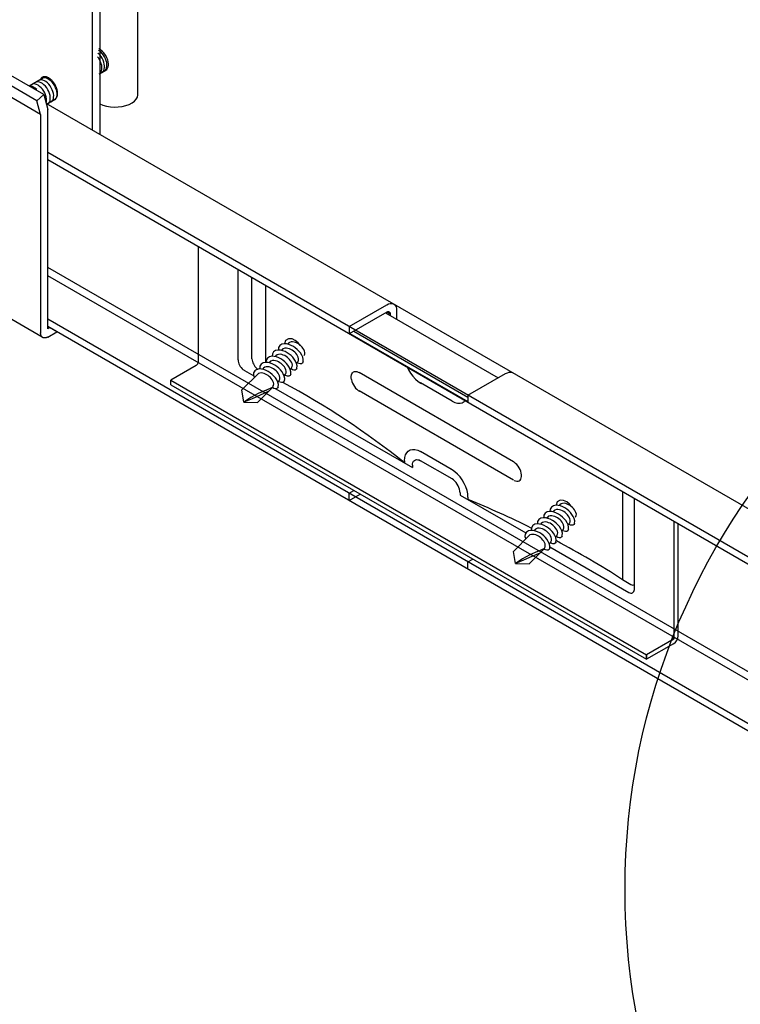
# Model space of a CAD drawing. Extents: x -10986 to 1073, y -7633 to 771.
# Drawn here: x -8415 to -8322, y -1132 to -1006 of the extents above; entities that cross this region are included whole.
import ezdxf

# ---------------------------------------------------------------- set-up
doc = ezdxf.new("R2010")
doc.units = 0
doc.header["$MEASUREMENT"] = 0
doc.layers.add('_8-5_', color=7, linetype='CONTINUOUS')
doc.layers.add('_8-D_', color=7, linetype='CONTINUOUS')

msp = doc.modelspace()

# ---------------------------------------------------------------- linework, layer by layer
at = {"layer": '_8-5_', "linetype": 'Continuous'}
for p, q in [((-8404.44, -998.37), (-8404.44, -1020.73)), ((-8405.36, -1020.2), (-8405.36, -998.9)), ((-8399.58, -1015.65), (-8399.58, -999.01)), ((-8412.48, -1016.43), (-8423.66, -1009.98)), ((-8411.6, -1015.65), (-8422.78, -1009.19)), ((-8404.52, -1010.04), (-8404.6, -1009.98)), ((-8404.52, -1009.81), (-8404.55, -1009.8)), ((-8404.33, -1009.93), (-8404.52, -1009.81)), ((-8404.32, -1010.19), (-8404.52, -1010.04)), ((-8404.14, -1010.08), (-8404.33, -1009.93)), ((-8404.14, -1010.38), (-8404.32, -1010.19)), ((-8403.96, -1010.27), (-8404.14, -1010.08)), ((-8404.62, -1010.96), (-8404.72, -1010.82)), ((-8404.63, -1010.37), (-8404.68, -1010.33)), ((-8404.45, -1010.56), (-8404.63, -1010.37)), ((-8404.47, -1011.19), (-8404.62, -1010.96)), ((-8404.35, -1011.44), (-8404.47, -1011.19)), ((-8404.28, -1010.77), (-8404.45, -1010.56)), ((-8404.25, -1011.69), (-8404.35, -1011.44)), ((-8404.14, -1011), (-8404.28, -1010.77)), ((-8403.98, -1010.59), (-8404.14, -1010.38)), ((-8404.02, -1011.24), (-8404.14, -1011)), ((-8403.92, -1011.49), (-8404.02, -1011.24)), ((-8403.83, -1010.82), (-8403.98, -1010.59)), ((-8403.79, -1010.48), (-8403.96, -1010.27)), ((-8403.71, -1011.06), (-8403.83, -1010.82)), ((-8403.64, -1010.71), (-8403.79, -1010.48)), ((-8403.61, -1011.31), (-8403.71, -1011.06)), ((-8403.52, -1010.96), (-8403.64, -1010.71)), ((-8403.55, -1011.56), (-8403.61, -1011.31)), ((-8403.43, -1011.21), (-8403.52, -1010.96)), ((-8403.36, -1011.45), (-8403.43, -1011.21)), ((-8403.33, -1011.69), (-8403.36, -1011.45)), ((-8412.01, -1018.2), (-8423.19, -1011.74)), ((-8404.48, -1012.99), (-8403.67, -1012.51)), ((-8404.27, -1012.77), (-8404.2, -1012.6)), ((-8404.19, -1011.94), (-8404.25, -1011.69)), ((-8404.2, -1012.6), (-8404.16, -1012.4)), ((-8404.16, -1012.18), (-8404.19, -1011.94)), ((-8404.16, -1012.4), (-8404.16, -1012.18)), ((-8404.16, -1012.8), (-8404.04, -1012.71)), ((-8404.04, -1012.71), (-8403.94, -1012.57)), ((-8403.94, -1012.57), (-8403.87, -1012.4)), ((-8403.86, -1011.74), (-8403.92, -1011.49)), ((-8403.87, -1012.4), (-8403.83, -1012.2)), ((-8403.83, -1011.98), (-8403.86, -1011.74)), ((-8403.86, -1012.62), (-8403.73, -1012.53)), ((-8403.83, -1012.2), (-8403.83, -1011.98)), ((-8403.73, -1012.53), (-8403.63, -1012.39)), ((-8403.67, -1012.51), (-8403.54, -1012.42)), ((-8403.63, -1012.39), (-8403.56, -1012.22)), ((-8403.56, -1012.22), (-8403.52, -1012.02)), ((-8403.52, -1011.8), (-8403.55, -1011.56)), ((-8403.54, -1012.42), (-8403.44, -1012.28)), ((-8403.52, -1012.02), (-8403.52, -1011.8)), ((-8403.44, -1012.28), (-8403.37, -1012.11)), ((-8403.37, -1012.11), (-8403.34, -1011.92)), ((-8403.34, -1011.92), (-8403.33, -1011.69)), ((-8411.42, -1013.37), (-8413.49, -1014.56)), ((-8412.08, -1013.78), (-8412.23, -1013.83)), ((-8412.23, -1013.83), (-8412.23, -1013.83)), ((-8411.91, -1013.77), (-8412.08, -1013.78)), ((-8412.02, -1013.68), (-8412.04, -1013.72)), ((-8411.99, -1013.64), (-8412.02, -1013.68)), ((-8411.97, -1013.61), (-8411.99, -1013.64)), ((-8411.94, -1013.57), (-8411.97, -1013.61)), ((-8411.92, -1013.54), (-8411.94, -1013.57)), ((-8411.89, -1013.51), (-8411.92, -1013.54)), ((-8411.72, -1013.8), (-8411.91, -1013.77)), ((-8411.86, -1013.48), (-8411.89, -1013.51)), ((-8411.82, -1013.46), (-8411.86, -1013.48)), ((-8411.79, -1013.44), (-8411.82, -1013.46)), ((-8411.75, -1013.42), (-8411.79, -1013.44)), ((-8411.64, -1013.52), (-8411.79, -1013.58)), ((-8411.79, -1013.58), (-8411.79, -1013.58)), ((-8411.72, -1013.4), (-8411.75, -1013.42)), ((-8411.68, -1013.39), (-8411.72, -1013.4)), ((-8411.53, -1013.88), (-8411.72, -1013.8)), ((-8411.64, -1013.38), (-8411.68, -1013.39)), ((-8411.59, -1013.37), (-8411.64, -1013.38)), ((-8411.47, -1013.51), (-8411.64, -1013.52)), ((-8411.55, -1013.37), (-8411.59, -1013.37)), ((-8411.51, -1013.36), (-8411.55, -1013.37)), ((-8411.34, -1013.99), (-8411.53, -1013.88)), ((-8411.46, -1013.36), (-8411.51, -1013.36)), ((-8411.28, -1013.55), (-8411.47, -1013.51)), ((-8411.42, -1013.37), (-8411.46, -1013.36)), ((-8411.37, -1013.37), (-8411.42, -1013.37)), ((-8411.32, -1013.38), (-8411.37, -1013.37)), ((-8411.28, -1013.39), (-8411.32, -1013.38)), ((-8411.23, -1013.41), (-8411.28, -1013.39)), ((-8411.09, -1013.62), (-8411.28, -1013.55)), ((-8411.18, -1013.42), (-8411.23, -1013.41)), ((-8411.13, -1013.44), (-8411.18, -1013.42)), ((-8411.08, -1013.47), (-8411.13, -1013.44)), ((-8410.9, -1013.74), (-8411.09, -1013.62)), ((-8411.03, -1013.49), (-8411.08, -1013.47)), ((-8410.98, -1013.52), (-8411.03, -1013.49)), ((-8410.93, -1013.55), (-8410.98, -1013.52)), ((-8410.88, -1013.58), (-8410.93, -1013.55)), ((-8410.71, -1013.89), (-8410.9, -1013.74)), ((-8410.83, -1013.62), (-8410.88, -1013.58)), ((-8410.78, -1013.65), (-8410.83, -1013.62)), ((-8410.73, -1013.69), (-8410.78, -1013.65)), ((-8410.69, -1013.73), (-8410.73, -1013.69)), ((-8410.52, -1014.07), (-8410.71, -1013.89)), ((-8410.64, -1013.78), (-8410.69, -1013.73)), ((-8410.59, -1013.82), (-8410.64, -1013.78)), ((-8410.54, -1013.87), (-8410.59, -1013.82)), ((-8410.5, -1013.92), (-8410.54, -1013.87)), ((-8410.45, -1013.97), (-8410.5, -1013.92)), ((-8410.41, -1014.02), (-8410.45, -1013.97)), ((-8404.5, -1013), (-8404.37, -1012.9)), ((-8404.37, -1012.9), (-8404.27, -1012.77)), ((-8413.28, -1014.59), (-8413.44, -1014.59)), ((-8413.09, -1014.63), (-8413.28, -1014.59)), ((-8413.05, -1014.32), (-8413.14, -1014.36)), ((-8412.9, -1014.72), (-8413.09, -1014.63)), ((-8412.89, -1014.29), (-8413.05, -1014.32)), ((-8412.7, -1014.84), (-8412.9, -1014.72)), ((-8412.71, -1014.31), (-8412.89, -1014.29)), ((-8412.53, -1014.36), (-8412.71, -1014.31)), ((-8412.51, -1015), (-8412.7, -1014.84)), ((-8412.51, -1014.03), (-8412.66, -1014.08)), ((-8412.66, -1014.08), (-8412.66, -1014.08)), ((-8412.33, -1014.46), (-8412.53, -1014.36)), ((-8412.34, -1014.02), (-8412.51, -1014.03)), ((-8412.15, -1014.05), (-8412.34, -1014.02)), ((-8412.14, -1014.6), (-8412.33, -1014.46)), ((-8411.96, -1014.12), (-8412.15, -1014.05)), ((-8411.95, -1014.77), (-8412.14, -1014.6)), ((-8411.77, -1014.24), (-8411.96, -1014.12)), ((-8411.78, -1014.97), (-8411.95, -1014.77)), ((-8411.62, -1015.2), (-8411.78, -1014.97)), ((-8411.58, -1014.39), (-8411.77, -1014.24)), ((-8411.49, -1015.44), (-8411.62, -1015.2)), ((-8411.4, -1014.58), (-8411.58, -1014.39)), ((-8411.23, -1014.79), (-8411.4, -1014.58)), ((-8411.15, -1014.14), (-8411.34, -1013.99)), ((-8411.08, -1015.02), (-8411.23, -1014.79)), ((-8410.97, -1014.33), (-8411.15, -1014.14)), ((-8410.96, -1015.27), (-8411.08, -1015.02)), ((-8410.8, -1014.54), (-8410.97, -1014.33)), ((-8410.65, -1014.77), (-8410.8, -1014.54)), ((-8410.53, -1015.02), (-8410.65, -1014.77)), ((-8410.44, -1015.27), (-8410.53, -1015.02)), ((-8410.36, -1014.29), (-8410.52, -1014.07)), ((-8410.37, -1014.08), (-8410.41, -1014.02)), ((-8410.33, -1014.13), (-8410.37, -1014.08)), ((-8410.21, -1014.52), (-8410.36, -1014.29)), ((-8410.29, -1014.19), (-8410.33, -1014.13)), ((-8410.25, -1014.25), (-8410.29, -1014.19)), ((-8410.21, -1014.31), (-8410.25, -1014.25)), ((-8410.17, -1014.37), (-8410.21, -1014.31)), ((-8410.09, -1014.76), (-8410.21, -1014.52)), ((-8410.14, -1014.43), (-8410.17, -1014.37)), ((-8410.11, -1014.49), (-8410.14, -1014.43)), ((-8410.08, -1014.56), (-8410.11, -1014.49)), ((-8410, -1015.01), (-8410.09, -1014.76)), ((-8410.05, -1014.62), (-8410.08, -1014.56)), ((-8410.02, -1014.68), (-8410.05, -1014.62)), ((-8409.99, -1014.75), (-8410.02, -1014.68)), ((-8409.93, -1015.26), (-8410, -1015.01)), ((-8409.97, -1014.81), (-8409.99, -1014.75)), ((-8409.95, -1014.88), (-8409.97, -1014.81)), ((-8409.93, -1014.94), (-8409.95, -1014.88)), ((-8409.91, -1015), (-8409.93, -1014.94)), ((-8409.89, -1015.07), (-8409.91, -1015)), ((-8409.88, -1015.13), (-8409.89, -1015.07)), ((-8409.87, -1015.19), (-8409.88, -1015.13)), ((-8409.86, -1015.26), (-8409.87, -1015.19)), ((-8412.48, -1016.43), (-8411.6, -1015.65)), ((-8412.01, -1018.2), (-8412.48, -1016.43)), ((-8411.6, -1015.65), (-8411.1, -1017.55)), ((-8411.38, -1015.68), (-8411.49, -1015.44)), ((-8411.31, -1015.93), (-8411.38, -1015.68)), ((-8411.26, -1016.18), (-8411.31, -1015.93)), ((-8411.27, -1016.62), (-8411.25, -1016.41)), ((-8411.25, -1016.41), (-8411.26, -1016.18)), ((-8410.23, -1016.32), (-8411.26, -1016.92)), ((-8410.87, -1015.52), (-8410.96, -1015.27)), ((-8410.88, -1016.6), (-8410.81, -1016.43)), ((-8410.8, -1015.77), (-8410.87, -1015.52)), ((-8410.81, -1016.43), (-8410.78, -1016.23)), ((-8410.77, -1016), (-8410.8, -1015.77)), ((-8410.78, -1016.23), (-8410.77, -1016)), ((-8410.68, -1016.58), (-8410.55, -1016.48)), ((-8410.55, -1016.48), (-8410.45, -1016.35)), ((-8410.45, -1016.35), (-8410.38, -1016.18)), ((-8410.37, -1015.52), (-8410.44, -1015.27)), ((-8410.41, -1016.31), (-8410.37, -1016.3)), ((-8410.38, -1016.18), (-8410.35, -1015.98)), ((-8410.34, -1015.75), (-8410.37, -1015.52)), ((-8410.37, -1016.3), (-8410.33, -1016.29)), ((-8410.35, -1015.98), (-8410.34, -1015.75)), ((-8410.33, -1016.29), (-8410.29, -1016.28)), ((-8410.29, -1016.28), (-8410.25, -1016.27)), ((-8410.25, -1016.27), (-8410.21, -1016.25)), ((-8410.24, -1016.32), (-8410.11, -1016.23)), ((-8410.21, -1016.25), (-8410.17, -1016.23)), ((-8410.17, -1016.23), (-8410.14, -1016.21)), ((-8410.14, -1016.21), (-8410.11, -1016.19)), ((-8410.11, -1016.23), (-8410.01, -1016.09)), ((-8410.11, -1016.19), (-8410.08, -1016.16)), ((-8410.08, -1016.16), (-8410.05, -1016.13)), ((-8410.05, -1016.13), (-8410.02, -1016.1)), ((-8410.02, -1016.1), (-8409.99, -1016.07)), ((-8410.01, -1016.09), (-8409.94, -1015.92)), ((-8409.99, -1016.07), (-8409.97, -1016.03)), ((-8409.97, -1016.03), (-8409.95, -1015.99)), ((-8409.95, -1015.99), (-8409.93, -1015.95)), ((-8409.94, -1015.92), (-8409.91, -1015.72)), ((-8409.9, -1015.5), (-8409.93, -1015.26)), ((-8409.93, -1015.95), (-8409.91, -1015.91)), ((-8409.91, -1015.72), (-8409.9, -1015.5)), ((-8409.91, -1015.91), (-8409.89, -1015.86)), ((-8409.89, -1015.86), (-8409.88, -1015.81)), ((-8409.88, -1015.81), (-8409.87, -1015.76)), ((-8409.87, -1015.76), (-8409.86, -1015.71)), ((-8409.85, -1015.32), (-8409.86, -1015.26)), ((-8409.86, -1015.71), (-8409.85, -1015.66)), ((-8409.84, -1015.38), (-8409.85, -1015.32)), ((-8409.85, -1015.66), (-8409.84, -1015.61)), ((-8409.84, -1015.44), (-8409.84, -1015.38)), ((-8409.84, -1015.5), (-8409.84, -1015.44)), ((-8409.84, -1015.55), (-8409.84, -1015.5)), ((-8409.84, -1015.61), (-8409.84, -1015.55)), ((-8400.31, -1016.71), (-8400.01, -1016.48)), ((-8400.01, -1016.48), (-8399.78, -1016.24)), ((-8399.78, -1016.24), (-8399.63, -1015.97)), ((-8399.63, -1015.97), (-8399.58, -1015.69)), ((-8399.58, -1015.69), (-8399.58, -1015.65)), ((-8259.64, -1104.33), (-8411.3, -1016.77)), ((-8411.15, -1016.86), (-8411.3, -1016.77)), ((-8411.11, -1016.83), (-8410.98, -1016.73)), ((-8411.1, -1045.61), (-8411.1, -1017.55)), ((-8410.98, -1016.73), (-8410.88, -1016.6)), ((-8404.44, -1016.84), (-8404.03, -1017.01)), ((-8404.03, -1017.01), (-8403.58, -1017.13)), ((-8403.58, -1017.13), (-8403.09, -1017.21)), ((-8403.09, -1017.21), (-8402.58, -1017.24)), ((-8402.58, -1017.24), (-8402.07, -1017.23)), ((-8402.07, -1017.23), (-8401.57, -1017.16)), ((-8401.57, -1017.16), (-8401.11, -1017.05)), ((-8401.11, -1017.05), (-8400.68, -1016.9)), ((-8400.68, -1016.9), (-8400.31, -1016.71)), ((-8412.01, -1018.2), (-8412.01, -1046.13)), ((-8260.92, -1109.76), (-8411.1, -1023.06)), ((-8261.87, -1110.15), (-8411.1, -1024)), ((-8391.82, -1049.78), (-8391.82, -1035.13)), ((-8260.63, -1124.63), (-8411.1, -1037.76)), ((-8259.93, -1126.09), (-8411.1, -1038.81)), ((-8386.74, -1049.59), (-8386.74, -1038.06)), ((-8384.97, -1049.45), (-8384.97, -1039.08)), ((-8411.82, -1046.66), (-8423.01, -1040.2)), ((-8383.19, -1049.92), (-8383.19, -1040.11)), ((-8372.54, -1045.32), (-8367.72, -1042.54)), ((-8367.72, -1042.54), (-8367.5, -1042.43)), ((-8367.5, -1042.43), (-8367.29, -1042.37)), ((-8367.29, -1042.37), (-8367.09, -1042.37)), ((-8367.09, -1042.37), (-8366.91, -1042.41)), ((-8366.91, -1042.41), (-8366.75, -1042.5)), ((-8366.75, -1042.5), (-8366.63, -1042.63)), ((-8366.63, -1042.63), (-8366.53, -1042.81)), ((-8366.53, -1042.81), (-8366.47, -1043.02)), ((-8367.72, -1043.47), (-8372.54, -1046.25)), ((-8367.88, -1043.56), (-8353.47, -1051.88)), ((-8367.72, -1043.47), (-8367.64, -1043.43)), ((-8367.27, -1043.74), (-8367.72, -1043.47)), ((-8367.64, -1043.43), (-8367.57, -1043.41)), ((-8367.57, -1043.41), (-8367.5, -1043.41)), ((-8367.5, -1043.41), (-8367.43, -1043.43)), ((-8367.43, -1043.43), (-8367.37, -1043.46)), ((-8367.37, -1043.46), (-8367.33, -1043.51)), ((-8367.33, -1043.51), (-8367.29, -1043.57)), ((-8367.29, -1043.57), (-8367.27, -1043.65)), ((-8367.27, -1043.65), (-8367.27, -1043.74)), ((-8367.27, -1043.74), (-8367.27, -1043.91)), ((-8366.47, -1043.02), (-8366.46, -1043.27)), ((-8366.46, -1043.27), (-8366.46, -1044.38)), ((-8259.61, -1131.84), (-8411.1, -1044.38)), ((-8259.6, -1132.78), (-8411.1, -1045.31)), ((-8409.93, -1045.99), (-8411.1, -1045.31)), ((-8410.84, -1045.46), (-8411.1, -1045.61)), ((-8372.54, -1045.32), (-8372.54, -1046.25)), ((-8412.01, -1046.18), (-8412.01, -1046.13)), ((-8412.01, -1046.22), (-8412.01, -1046.18)), ((-8412, -1046.27), (-8412.01, -1046.22)), ((-8411.99, -1046.31), (-8412, -1046.27)), ((-8411.99, -1046.35), (-8411.99, -1046.31)), ((-8411.98, -1046.39), (-8411.99, -1046.35)), ((-8411.97, -1046.42), (-8411.98, -1046.39)), ((-8411.95, -1046.46), (-8411.97, -1046.42)), ((-8411.94, -1046.5), (-8411.95, -1046.46)), ((-8411.92, -1046.53), (-8411.94, -1046.5)), ((-8411.91, -1046.56), (-8411.92, -1046.53)), ((-8411.89, -1046.59), (-8411.91, -1046.56)), ((-8411.87, -1046.62), (-8411.89, -1046.59)), ((-8411.84, -1046.64), (-8411.87, -1046.62)), ((-8411.82, -1046.66), (-8411.84, -1046.64)), ((-8411.8, -1046.69), (-8411.82, -1046.66)), ((-8411.77, -1046.71), (-8411.8, -1046.69)), ((-8411.74, -1046.72), (-8411.77, -1046.71)), ((-8411.71, -1046.74), (-8411.74, -1046.72)), ((-8411.21, -1046.72), (-8411.25, -1046.73)), ((-8411.18, -1046.7), (-8411.21, -1046.72)), ((-8411.14, -1046.68), (-8411.18, -1046.7)), ((-8411.1, -1046.66), (-8411.14, -1046.68)), ((-8411.1, -1046.66), (-8409.93, -1045.99)), ((-8372.44, -1046.2), (-8357.33, -1054.92)), ((-8371.93, -1045.9), (-8357.33, -1054.34)), ((-8411.68, -1046.75), (-8411.71, -1046.74)), ((-8411.65, -1046.76), (-8411.68, -1046.75)), ((-8411.62, -1046.77), (-8411.65, -1046.76)), ((-8411.59, -1046.78), (-8411.62, -1046.77)), ((-8411.55, -1046.78), (-8411.59, -1046.78)), ((-8411.52, -1046.78), (-8411.55, -1046.78)), ((-8411.48, -1046.78), (-8411.52, -1046.78)), ((-8411.44, -1046.78), (-8411.48, -1046.78)), ((-8411.41, -1046.78), (-8411.44, -1046.78)), ((-8411.37, -1046.77), (-8411.41, -1046.78)), ((-8411.33, -1046.76), (-8411.37, -1046.77)), ((-8411.29, -1046.75), (-8411.33, -1046.76)), ((-8411.25, -1046.73), (-8411.29, -1046.75)), ((-8381.41, -1047.75), (-8381.56, -1048.02)), ((-8381.15, -1047.59), (-8381.41, -1047.75)), ((-8380.84, -1047.53), (-8381.15, -1047.59)), ((-8380.54, -1047.55), (-8380.84, -1047.53)), ((-8380.66, -1047.1), (-8380.8, -1047.53)), ((-8380.28, -1046.88), (-8380.66, -1047.1)), ((-8380.24, -1047.62), (-8380.54, -1047.55)), ((-8380.42, -1047.57), (-8380.22, -1047.37)), ((-8380.16, -1047.35), (-8380.31, -1047.48)), ((-8379.83, -1046.91), (-8380.28, -1046.88)), ((-8379.95, -1047.73), (-8380.24, -1047.62)), ((-8379.97, -1047.29), (-8380.16, -1047.35)), ((-8379.77, -1047.28), (-8379.97, -1047.29)), ((-8379.67, -1047.87), (-8379.95, -1047.73)), ((-8379.43, -1047.11), (-8379.83, -1046.91)), ((-8379.57, -1047.31), (-8379.77, -1047.28)), ((-8379.42, -1048.04), (-8379.67, -1047.87)), ((-8379.38, -1047.37), (-8379.57, -1047.31)), ((-8379.07, -1047.39), (-8379.43, -1047.11)), ((-8379.19, -1047.45), (-8379.38, -1047.37)), ((-8379.02, -1047.55), (-8379.19, -1047.45)), ((-8378.78, -1047.73), (-8379.07, -1047.39)), ((-8378.85, -1047.67), (-8379.02, -1047.55)), ((-8378.7, -1047.8), (-8378.85, -1047.67)), ((-8378.56, -1047.94), (-8378.7, -1047.8)), ((-8378.44, -1048.1), (-8378.56, -1047.94)), ((-8382.74, -1049.18), (-8383, -1049.35)), ((-8382.44, -1049.12), (-8382.74, -1049.18)), ((-8382.14, -1049.14), (-8382.44, -1049.12)), ((-8382.36, -1048.81), (-8382.39, -1049.12)), ((-8382.2, -1048.55), (-8382.36, -1048.81)), ((-8381.94, -1048.38), (-8382.2, -1048.55)), ((-8381.84, -1049.21), (-8382.14, -1049.14)), ((-8382.01, -1049.16), (-8381.8, -1048.95)), ((-8381.64, -1048.32), (-8381.94, -1048.38)), ((-8381.75, -1048.94), (-8381.9, -1049.07)), ((-8381.55, -1049.31), (-8381.84, -1049.21)), ((-8381.56, -1048.88), (-8381.75, -1048.94)), ((-8381.33, -1048.34), (-8381.64, -1048.32)), ((-8381.56, -1048.02), (-8381.59, -1048.32)), ((-8381.36, -1048.87), (-8381.56, -1048.88)), ((-8381.16, -1048.9), (-8381.36, -1048.87)), ((-8381.03, -1048.41), (-8381.33, -1048.34)), ((-8381.21, -1048.37), (-8380.99, -1048.14)), ((-8380.97, -1048.96), (-8381.16, -1048.9)), ((-8380.96, -1048.15), (-8381.11, -1048.28)), ((-8380.74, -1048.53), (-8381.03, -1048.41)), ((-8380.78, -1049.04), (-8380.97, -1048.96)), ((-8380.76, -1048.08), (-8380.96, -1048.15)), ((-8380.61, -1049.14), (-8380.78, -1049.04)), ((-8380.56, -1048.07), (-8380.76, -1048.08)), ((-8380.47, -1048.67), (-8380.74, -1048.53)), ((-8380.44, -1049.26), (-8380.61, -1049.14)), ((-8380.36, -1048.11), (-8380.56, -1048.07)), ((-8380.21, -1048.84), (-8380.47, -1048.67)), ((-8380.17, -1048.17), (-8380.36, -1048.11)), ((-8379.97, -1049.03), (-8380.21, -1048.84)), ((-8379.99, -1048.25), (-8380.17, -1048.17)), ((-8379.81, -1048.35), (-8379.99, -1048.25)), ((-8379.75, -1049.25), (-8379.97, -1049.03)), ((-8379.65, -1048.46), (-8379.81, -1048.35)), ((-8379.56, -1049.49), (-8379.75, -1049.25)), ((-8379.5, -1048.59), (-8379.65, -1048.46)), ((-8379.36, -1048.74), (-8379.5, -1048.59)), ((-8379.18, -1048.24), (-8379.42, -1048.04)), ((-8379.23, -1048.9), (-8379.36, -1048.74)), ((-8379.13, -1049.07), (-8379.23, -1048.9)), ((-8378.96, -1048.46), (-8379.18, -1048.24)), ((-8379.05, -1049.25), (-8379.13, -1049.07)), ((-8379, -1049.45), (-8379.05, -1049.25)), ((-8378.76, -1048.7), (-8378.96, -1048.46)), ((-8378.6, -1048.96), (-8378.76, -1048.7)), ((-8378.47, -1049.24), (-8378.6, -1048.96)), ((-8378.4, -1049.54), (-8378.47, -1049.24)), ((-8378.33, -1048.27), (-8378.44, -1048.1)), ((-8378.25, -1048.46), (-8378.33, -1048.27)), ((-8378.3, -1049.03), (-8378.22, -1048.85)), ((-8378.21, -1048.65), (-8378.25, -1048.46)), ((-8378.22, -1048.85), (-8378.21, -1048.65)), ((-8392.11, -1050.29), (-8395.37, -1052.17)), ((-8386.74, -1049.59), (-8386.73, -1049.75)), ((-8386.73, -1049.75), (-8386.7, -1049.92)), ((-8386.7, -1049.92), (-8386.64, -1050.09)), ((-8386.64, -1050.09), (-8386.57, -1050.26)), ((-8386.57, -1050.26), (-8386.47, -1050.42)), ((-8386.47, -1050.42), (-8386.36, -1050.57)), ((-8384.97, -1049.45), (-8384.96, -1049.61)), ((-8384.96, -1049.61), (-8384.92, -1049.77)), ((-8384.92, -1049.77), (-8384.87, -1049.94)), ((-8384.87, -1049.94), (-8384.79, -1050.11)), ((-8384.79, -1050.11), (-8384.7, -1050.28)), ((-8384.7, -1050.28), (-8384.59, -1050.43)), ((-8384.59, -1050.43), (-8384.47, -1050.56)), ((-8383.95, -1050.4), (-8383.98, -1050.71)), ((-8383.79, -1050.13), (-8383.95, -1050.4)), ((-8383.52, -1049.97), (-8383.79, -1050.13)), ((-8383.22, -1049.91), (-8383.52, -1049.97)), ((-8383.15, -1050.47), (-8383.34, -1050.53)), ((-8382.91, -1049.93), (-8383.22, -1049.91)), ((-8383.15, -1049.61), (-8383.18, -1049.91)), ((-8383, -1049.35), (-8383.15, -1049.61)), ((-8382.95, -1050.46), (-8383.15, -1050.47)), ((-8382.75, -1050.49), (-8382.95, -1050.46)), ((-8382.6, -1050.01), (-8382.91, -1049.93)), ((-8382.8, -1049.96), (-8382.57, -1049.72)), ((-8382.56, -1050.55), (-8382.75, -1050.49)), ((-8382.55, -1049.74), (-8382.7, -1049.87)), ((-8382.31, -1050.12), (-8382.6, -1050.01)), ((-8382.35, -1049.67), (-8382.55, -1049.74)), ((-8382.15, -1049.66), (-8382.35, -1049.67)), ((-8382.04, -1050.27), (-8382.31, -1050.12)), ((-8381.95, -1049.7), (-8382.15, -1049.66)), ((-8381.78, -1050.45), (-8382.04, -1050.27)), ((-8381.76, -1049.76), (-8381.95, -1049.7)), ((-8381.54, -1050.64), (-8381.78, -1050.45)), ((-8381.58, -1049.84), (-8381.76, -1049.76)), ((-8381.4, -1049.94), (-8381.58, -1049.84)), ((-8381.28, -1049.46), (-8381.55, -1049.31)), ((-8381.24, -1050.05), (-8381.4, -1049.94)), ((-8381.02, -1049.62), (-8381.28, -1049.46)), ((-8381.09, -1050.18), (-8381.24, -1050.05)), ((-8380.95, -1050.33), (-8381.09, -1050.18)), ((-8380.78, -1049.82), (-8381.02, -1049.62)), ((-8380.82, -1050.49), (-8380.95, -1050.33)), ((-8380.72, -1050.66), (-8380.82, -1050.49)), ((-8380.56, -1050.03), (-8380.78, -1049.82)), ((-8380.37, -1050.27), (-8380.56, -1050.03)), ((-8380.29, -1049.39), (-8380.44, -1049.26)), ((-8380.2, -1050.52), (-8380.37, -1050.27)), ((-8380.15, -1049.53), (-8380.29, -1049.39)), ((-8380.03, -1049.69), (-8380.15, -1049.53)), ((-8379.92, -1049.86), (-8380.03, -1049.69)), ((-8379.84, -1050.05), (-8379.92, -1049.86)), ((-8379.89, -1050.62), (-8379.81, -1050.44)), ((-8379.8, -1050.24), (-8379.84, -1050.05)), ((-8379.81, -1050.44), (-8379.8, -1050.24)), ((-8379.39, -1049.75), (-8379.56, -1049.49)), ((-8379.27, -1050.03), (-8379.39, -1049.75)), ((-8379.27, -1050.02), (-8379.04, -1049.79)), ((-8379.2, -1050.33), (-8379.27, -1050.03)), ((-8379.22, -1050.64), (-8379.2, -1050.33)), ((-8378.97, -1050.05), (-8379.12, -1049.99)), ((-8379.1, -1049.83), (-8379.01, -1049.65)), ((-8379.01, -1049.65), (-8379, -1049.45)), ((-8378.8, -1050.09), (-8378.97, -1050.05)), ((-8378.64, -1050.08), (-8378.8, -1050.09)), ((-8378.5, -1049.99), (-8378.64, -1050.08)), ((-8378.42, -1049.84), (-8378.5, -1049.99)), ((-8378.42, -1049.84), (-8378.4, -1049.54)), ((-8365.14, -1050.41), (-8364.93, -1050.86)), ((-8386.36, -1050.57), (-8386.24, -1050.71)), ((-8384.14, -1051.33), (-8386.25, -1053.43)), ((-8386.24, -1050.71), (-8386.12, -1050.82)), ((-8386.12, -1050.82), (-8385.98, -1050.91)), ((-8385.98, -1050.91), (-8385.93, -1050.94)), ((-8385.93, -1050.94), (-8384.74, -1051.63)), ((-8384.75, -1051.23), (-8384.78, -1051.53)), ((-8384.78, -1051.53), (-8384.65, -1051.84)), ((-8384.6, -1050.97), (-8384.75, -1051.23)), ((-8384.34, -1050.8), (-8384.6, -1050.97)), ((-8384.47, -1050.56), (-8384.34, -1050.67)), ((-8384.34, -1050.67), (-8384.21, -1050.76)), ((-8384.04, -1050.74), (-8384.34, -1050.8)), ((-8384.21, -1050.76), (-8384.19, -1050.77)), ((-8384.21, -1050.76), (-8384.19, -1050.77)), ((-8383.96, -1051.27), (-8384.14, -1051.33)), ((-8383.74, -1050.76), (-8384.04, -1050.74)), ((-8383.77, -1051.25), (-8383.96, -1051.27)), ((-8383.58, -1051.28), (-8383.77, -1051.25)), ((-8383.44, -1050.83), (-8383.74, -1050.76)), ((-8383.6, -1050.75), (-8383.38, -1050.53)), ((-8383.4, -1051.33), (-8383.58, -1051.28)), ((-8383.34, -1050.53), (-8383.49, -1050.66)), ((-8383.15, -1050.94), (-8383.44, -1050.83)), ((-8383.23, -1051.4), (-8383.4, -1051.33)), ((-8383.06, -1051.49), (-8383.23, -1051.4)), ((-8382.88, -1051.08), (-8383.15, -1050.94)), ((-8382.9, -1051.59), (-8383.06, -1051.49)), ((-8382.75, -1051.71), (-8382.9, -1051.59)), ((-8382.62, -1051.25), (-8382.88, -1051.08)), ((-8382.61, -1051.84), (-8382.75, -1051.71)), ((-8382.38, -1051.44), (-8382.62, -1051.25)), ((-8382.37, -1050.63), (-8382.56, -1050.55)), ((-8382.16, -1051.65), (-8382.38, -1051.44)), ((-8382.2, -1050.73), (-8382.37, -1050.63)), ((-8382.03, -1050.85), (-8382.2, -1050.73)), ((-8381.96, -1051.89), (-8382.16, -1051.65)), ((-8381.88, -1050.98), (-8382.03, -1050.85)), ((-8381.74, -1051.12), (-8381.88, -1050.98)), ((-8381.62, -1051.28), (-8381.74, -1051.12)), ((-8381.51, -1051.45), (-8381.62, -1051.28)), ((-8381.32, -1050.87), (-8381.54, -1050.64)), ((-8381.43, -1051.64), (-8381.51, -1051.45)), ((-8381.39, -1051.83), (-8381.43, -1051.64)), ((-8381.12, -1051.11), (-8381.32, -1050.87)), ((-8380.96, -1051.38), (-8381.12, -1051.11)), ((-8380.84, -1051.66), (-8380.96, -1051.38)), ((-8380.86, -1051.61), (-8380.67, -1051.41)), ((-8380.78, -1051.97), (-8380.84, -1051.66)), ((-8380.64, -1050.84), (-8380.72, -1050.66)), ((-8380.56, -1051.64), (-8380.72, -1051.58)), ((-8380.69, -1051.42), (-8380.6, -1051.24)), ((-8380.59, -1051.04), (-8380.64, -1050.84)), ((-8380.6, -1051.24), (-8380.59, -1051.04)), ((-8380.4, -1051.68), (-8380.56, -1051.64)), ((-8380.23, -1051.68), (-8380.4, -1051.68)), ((-8380.09, -1051.58), (-8380.23, -1051.68)), ((-8380.07, -1050.8), (-8380.2, -1050.52)), ((-8380.01, -1051.43), (-8380.09, -1051.58)), ((-8380.07, -1050.81), (-8379.86, -1050.61)), ((-8380, -1051.1), (-8380.07, -1050.8)), ((-8380, -1051.4), (-8380, -1051.1)), ((-8379.76, -1050.85), (-8379.92, -1050.79)), ((-8379.6, -1050.88), (-8379.76, -1050.85)), ((-8379.43, -1050.88), (-8379.6, -1050.88)), ((-8379.3, -1050.78), (-8379.43, -1050.88)), ((-8379.22, -1050.64), (-8379.3, -1050.78)), ((-8372.28, -1051.69), (-8372.25, -1051.51)), ((-8372.28, -1051.89), (-8372.28, -1051.69)), ((-8372.25, -1051.51), (-8372.19, -1051.35)), ((-8372.19, -1051.35), (-8372.1, -1051.22)), ((-8372.1, -1051.22), (-8371.99, -1051.13)), ((-8371.99, -1051.13), (-8371.86, -1051.08)), ((-8371.86, -1051.08), (-8371.7, -1051.07)), ((-8371.7, -1051.07), (-8371.54, -1051.09)), ((-8371.54, -1051.09), (-8371.36, -1051.16)), ((-8371.36, -1051.16), (-8371.27, -1051.2)), ((-8351.49, -1062.62), (-8371.27, -1051.2)), ((-8364.93, -1050.86), (-8364.67, -1051.29)), ((-8364.67, -1051.29), (-8364.38, -1051.68)), ((-8364.38, -1051.68), (-8364.05, -1052.03)), ((-8357.33, -1054.1), (-8352.51, -1051.32)), ((-8352.51, -1051.32), (-8352.29, -1051.22)), ((-8352.29, -1051.22), (-8352.07, -1051.16)), ((-8352.07, -1051.16), (-8351.87, -1051.15)), ((-8351.87, -1051.15), (-8351.69, -1051.19)), ((-8351.69, -1051.19), (-8351.61, -1051.23)), ((-8395.37, -1052.17), (-8334.5, -1087.31)), ((-8395.37, -1052.76), (-8395.37, -1052.17)), ((-8395.37, -1052.76), (-8334.5, -1087.89)), ((-8382.49, -1051.98), (-8382.61, -1051.84)), ((-8382.38, -1052.13), (-8382.49, -1051.98)), ((-8382.28, -1052.29), (-8382.38, -1052.13)), ((-8382.22, -1052.47), (-8382.28, -1052.29)), ((-8382.28, -1053.01), (-8382.2, -1052.84)), ((-8382.18, -1052.65), (-8382.22, -1052.47)), ((-8382.2, -1052.84), (-8382.18, -1052.65)), ((-8381.8, -1052.15), (-8381.96, -1051.89)), ((-8381.67, -1052.42), (-8381.8, -1052.15)), ((-8381.6, -1053.02), (-8381.69, -1053.17)), ((-8381.59, -1052.72), (-8381.67, -1052.42)), ((-8381.66, -1052.4), (-8381.44, -1052.19)), ((-8381.6, -1053.03), (-8381.59, -1052.72)), ((-8381.36, -1052.44), (-8381.51, -1052.38)), ((-8381.48, -1052.21), (-8381.4, -1052.03)), ((-8381.4, -1052.03), (-8381.39, -1051.83)), ((-8381.19, -1052.48), (-8381.36, -1052.44)), ((-8381.02, -1052.47), (-8381.19, -1052.48)), ((-8380.89, -1052.38), (-8381.02, -1052.47)), ((-8380.81, -1052.23), (-8380.89, -1052.38)), ((-8380.82, -1052.28), (-8380.78, -1051.97)), ((-8372.25, -1052.11), (-8372.28, -1051.89)), ((-8372.25, -1052.11), (-8372.19, -1052.34)), ((-8372.19, -1052.34), (-8372.1, -1052.57)), ((-8372.1, -1052.57), (-8371.99, -1052.79)), ((-8371.99, -1052.79), (-8371.86, -1053)), ((-8371.86, -1053), (-8371.7, -1053.19)), ((-8364.05, -1052.03), (-8363.71, -1052.33)), ((-8363.71, -1052.33), (-8363.35, -1052.55)), ((-8359.35, -1054.86), (-8363.41, -1052.52)), ((-8363.35, -1052.55), (-8363.27, -1052.6)), ((-8386, -1054.98), (-8386.25, -1053.43)), ((-8384.16, -1053.87), (-8385.11, -1054.38)), ((-8383.91, -1054.1), (-8384.95, -1054.55)), ((-8382.25, -1053.03), (-8384.24, -1055.02)), ((-8383.17, -1053.45), (-8384.16, -1053.87)), ((-8382.88, -1053.64), (-8383.91, -1054.1)), ((-8383.17, -1053.45), (-8382.25, -1053.03)), ((-8382.15, -1053.23), (-8382.31, -1053.17)), ((-8381.99, -1053.27), (-8382.15, -1053.23)), ((-8381.82, -1053.27), (-8381.99, -1053.27)), ((-8381.9, -1053.27), (-8364.43, -1063.36)), ((-8381.69, -1053.17), (-8381.82, -1053.27)), ((-8371.7, -1053.19), (-8371.54, -1053.35)), ((-8371.54, -1053.35), (-8371.36, -1053.49)), ((-8371.36, -1053.49), (-8371.2, -1053.58)), ((-8351.49, -1064.97), (-8371.27, -1053.55)), ((-8357.33, -1054.1), (-8357.33, -1055.04)), ((-8385.11, -1054.38), (-8386, -1054.98)), ((-8384.95, -1054.55), (-8386, -1054.98)), ((-8386, -1054.98), (-8384.24, -1055.02)), ((-8359.35, -1054.86), (-8359, -1055.03)), ((-8359, -1055.03), (-8358.66, -1055.12)), ((-8358.66, -1055.12), (-8358.34, -1055.14)), ((-8358.34, -1055.14), (-8358.05, -1055.07)), ((-8358.05, -1055.07), (-8357.8, -1054.92)), ((-8357.8, -1054.92), (-8357.63, -1054.75)), ((-8365.41, -1062.09), (-8365.32, -1061.75)), ((-8365.32, -1061.75), (-8365.17, -1061.46)), ((-8365.17, -1061.46), (-8364.97, -1061.25)), ((-8364.97, -1061.25), (-8364.72, -1061.1)), ((-8364.72, -1061.1), (-8364.43, -1061.03)), ((-8364.43, -1061.03), (-8364.11, -1061.05)), ((-8364.11, -1061.05), (-8363.76, -1061.14)), ((-8363.76, -1061.14), (-8363.41, -1061.31)), ((-8359.35, -1063.65), (-8363.41, -1061.31)), ((-8365.44, -1062.48), (-8365.41, -1062.09)), ((-8365.44, -1062.48), (-8365.44, -1062.77)), ((-8364.43, -1063.06), (-8364.41, -1062.87)), ((-8364.43, -1063.06), (-8364.43, -1063.36)), ((-8364.41, -1062.87), (-8364.37, -1062.7)), ((-8364.37, -1062.7), (-8364.29, -1062.56)), ((-8364.29, -1062.56), (-8364.19, -1062.45)), ((-8364.19, -1062.45), (-8364.06, -1062.37)), ((-8364.06, -1062.37), (-8363.92, -1062.34)), ((-8363.92, -1062.34), (-8363.76, -1062.35)), ((-8363.76, -1062.35), (-8363.59, -1062.39)), ((-8363.59, -1062.39), (-8363.41, -1062.48)), ((-8359.35, -1064.82), (-8363.41, -1062.48)), ((-8351.41, -1062.68), (-8351.57, -1062.58)), ((-8351.23, -1062.82), (-8351.41, -1062.68)), ((-8351.06, -1062.98), (-8351.23, -1062.82)), ((-8350.91, -1063.17), (-8351.06, -1062.98)), ((-8359.35, -1063.65), (-8359.5, -1063.57)), ((-8359, -1063.89), (-8359.35, -1063.65)), ((-8358.66, -1064.19), (-8359, -1063.89)), ((-8358.34, -1064.55), (-8358.66, -1064.19)), ((-8350.78, -1063.38), (-8350.91, -1063.17)), ((-8350.66, -1063.6), (-8350.78, -1063.38)), ((-8350.57, -1063.83), (-8350.66, -1063.6)), ((-8350.51, -1064.06), (-8350.57, -1063.83)), ((-8350.51, -1064.08), (-8350.51, -1064.06)), ((-8350.48, -1064.3), (-8350.51, -1064.08)), ((-8350.48, -1064.5), (-8350.48, -1064.3)), ((-8359.18, -1064.94), (-8359.35, -1064.82)), ((-8359.01, -1065.09), (-8359.18, -1064.94)), ((-8358.85, -1065.27), (-8359.01, -1065.09)), ((-8358.7, -1065.47), (-8358.85, -1065.27)), ((-8358.58, -1065.69), (-8358.7, -1065.47)), ((-8358.05, -1064.95), (-8358.34, -1064.55)), ((-8357.8, -1065.38), (-8358.05, -1064.95)), ((-8357.6, -1065.83), (-8357.8, -1065.38)), ((-8351.42, -1065.01), (-8351.25, -1065.07)), ((-8351.25, -1065.07), (-8351.08, -1065.1)), ((-8351.08, -1065.1), (-8350.92, -1065.09)), ((-8350.92, -1065.09), (-8350.79, -1065.04)), ((-8350.79, -1065.04), (-8350.67, -1064.96)), ((-8350.67, -1064.96), (-8350.58, -1064.83)), ((-8350.58, -1064.83), (-8350.52, -1064.68)), ((-8350.52, -1064.68), (-8350.48, -1064.5)), ((-8372.54, -1066.64), (-8371.93, -1066.28)), ((-8372.54, -1067.57), (-8372.54, -1066.64)), ((-8372.54, -1067.57), (-8371.12, -1066.75)), ((-8358.48, -1065.91), (-8358.58, -1065.69)), ((-8358.4, -1066.14), (-8358.48, -1065.91)), ((-8358.36, -1066.36), (-8358.4, -1066.14)), ((-8358.34, -1066.58), (-8358.36, -1066.36)), ((-8358.34, -1066.58), (-8358.34, -1066.87)), ((-8358.34, -1066.87), (-8349.92, -1071.73)), ((-8357.45, -1066.29), (-8357.6, -1065.83)), ((-8357.36, -1066.74), (-8357.45, -1066.29)), ((-8357.33, -1067.16), (-8357.36, -1066.74)), ((-8337.55, -1066.46), (-8337.55, -1077.7)), ((-8357.33, -1067.16), (-8357.33, -1067.46)), ((-8345.92, -1067.76), (-8346.05, -1068.18)), ((-8345.53, -1067.54), (-8345.92, -1067.76)), ((-8345.67, -1068.22), (-8345.48, -1068.03)), ((-8345.42, -1068), (-8345.57, -1068.14)), ((-8345.09, -1067.56), (-8345.53, -1067.54)), ((-8345.23, -1067.94), (-8345.42, -1068)), ((-8345.02, -1067.93), (-8345.23, -1067.94)), ((-8344.68, -1067.76), (-8345.09, -1067.56)), ((-8344.82, -1067.97), (-8345.02, -1067.93)), ((-8344.63, -1068.03), (-8344.82, -1067.97)), ((-8344.33, -1068.04), (-8344.68, -1067.76)), ((-8344.45, -1068.11), (-8344.63, -1068.03)), ((-8344.27, -1068.21), (-8344.45, -1068.11)), ((-8344.04, -1068.38), (-8344.33, -1068.04)), ((-8336.02, -1078.88), (-8336.02, -1067.34)), ((-8347.46, -1069.2), (-8347.61, -1069.46)), ((-8347.2, -1069.04), (-8347.46, -1069.2)), ((-8346.9, -1068.98), (-8347.2, -1069.04)), ((-8346.59, -1069), (-8346.9, -1068.98)), ((-8346.82, -1068.67), (-8346.85, -1068.97)), ((-8346.66, -1068.41), (-8346.82, -1068.67)), ((-8346.4, -1068.24), (-8346.66, -1068.41)), ((-8346.29, -1069.07), (-8346.59, -1069)), ((-8346.47, -1069.02), (-8346.25, -1068.8)), ((-8346.1, -1068.18), (-8346.4, -1068.24)), ((-8346.21, -1068.8), (-8346.36, -1068.93)), ((-8346, -1069.18), (-8346.29, -1069.07)), ((-8346.02, -1068.74), (-8346.21, -1068.8)), ((-8345.79, -1068.2), (-8346.1, -1068.18)), ((-8345.82, -1068.73), (-8346.02, -1068.74)), ((-8345.73, -1069.32), (-8346, -1069.18)), ((-8345.62, -1068.76), (-8345.82, -1068.73)), ((-8345.49, -1068.27), (-8345.79, -1068.2)), ((-8345.47, -1069.49), (-8345.73, -1069.32)), ((-8345.43, -1068.82), (-8345.62, -1068.76)), ((-8345.2, -1068.38), (-8345.49, -1068.27)), ((-8345.24, -1068.9), (-8345.43, -1068.82)), ((-8345.07, -1069), (-8345.24, -1068.9)), ((-8344.93, -1068.53), (-8345.2, -1068.38)), ((-8344.9, -1069.12), (-8345.07, -1069)), ((-8344.67, -1068.7), (-8344.93, -1068.53)), ((-8344.75, -1069.25), (-8344.9, -1069.12)), ((-8344.61, -1069.39), (-8344.75, -1069.25)), ((-8344.43, -1068.89), (-8344.67, -1068.7)), ((-8344.49, -1069.55), (-8344.61, -1069.39)), ((-8344.21, -1069.11), (-8344.43, -1068.89)), ((-8344.11, -1068.32), (-8344.27, -1068.21)), ((-8344.02, -1069.35), (-8344.21, -1069.11)), ((-8343.96, -1068.45), (-8344.11, -1068.32)), ((-8343.85, -1069.61), (-8344.02, -1069.35)), ((-8343.82, -1068.6), (-8343.96, -1068.45)), ((-8343.69, -1068.76), (-8343.82, -1068.6)), ((-8343.59, -1068.93), (-8343.69, -1068.76)), ((-8343.51, -1069.11), (-8343.59, -1068.93)), ((-8343.46, -1069.31), (-8343.51, -1069.11)), ((-8343.47, -1069.51), (-8343.46, -1069.31)), ((-8348.78, -1070.62), (-8349.04, -1070.79)), ((-8348.47, -1070.57), (-8348.78, -1070.62)), ((-8348.16, -1070.59), (-8348.47, -1070.57)), ((-8348.41, -1070.26), (-8348.44, -1070.57)), ((-8348.26, -1070), (-8348.41, -1070.26)), ((-8348, -1069.83), (-8348.26, -1070)), ((-8347.86, -1070.66), (-8348.16, -1070.59)), ((-8348.06, -1070.61), (-8347.83, -1070.38)), ((-8347.7, -1069.77), (-8348, -1069.83)), ((-8347.8, -1070.39), (-8347.95, -1070.52)), ((-8347.57, -1070.78), (-8347.86, -1070.66)), ((-8347.61, -1070.33), (-8347.8, -1070.39)), ((-8347.39, -1069.79), (-8347.7, -1069.77)), ((-8347.61, -1069.46), (-8347.64, -1069.77)), ((-8347.41, -1070.32), (-8347.61, -1070.33)), ((-8347.21, -1070.35), (-8347.41, -1070.32)), ((-8347.09, -1069.86), (-8347.39, -1069.79)), ((-8347.26, -1069.81), (-8347.05, -1069.61)), ((-8347.02, -1070.41), (-8347.21, -1070.35)), ((-8347.01, -1069.59), (-8347.16, -1069.73)), ((-8346.81, -1069.97), (-8347.09, -1069.86)), ((-8346.83, -1070.49), (-8347.02, -1070.41)), ((-8346.82, -1069.53), (-8347.01, -1069.59)), ((-8346.66, -1070.59), (-8346.83, -1070.49)), ((-8346.61, -1069.52), (-8346.82, -1069.53)), ((-8346.53, -1070.11), (-8346.81, -1069.97)), ((-8346.49, -1070.71), (-8346.66, -1070.59)), ((-8346.41, -1069.56), (-8346.61, -1069.52)), ((-8346.28, -1070.28), (-8346.53, -1070.11)), ((-8346.22, -1069.62), (-8346.41, -1069.56)), ((-8346.04, -1070.47), (-8346.28, -1070.28)), ((-8346.04, -1069.7), (-8346.22, -1069.62)), ((-8345.86, -1069.8), (-8346.04, -1069.7)), ((-8345.82, -1070.68), (-8346.04, -1070.47)), ((-8345.7, -1069.91), (-8345.86, -1069.8)), ((-8345.55, -1070.04), (-8345.7, -1069.91)), ((-8345.41, -1070.19), (-8345.55, -1070.04)), ((-8345.23, -1069.69), (-8345.47, -1069.49)), ((-8345.28, -1070.35), (-8345.41, -1070.19)), ((-8345.18, -1070.52), (-8345.28, -1070.35)), ((-8345.01, -1069.91), (-8345.23, -1069.69)), ((-8345.1, -1070.7), (-8345.18, -1070.52)), ((-8344.81, -1070.14), (-8345.01, -1069.91)), ((-8344.65, -1070.41), (-8344.81, -1070.14)), ((-8344.52, -1070.69), (-8344.65, -1070.41)), ((-8344.53, -1070.67), (-8344.3, -1070.44)), ((-8344.38, -1069.72), (-8344.49, -1069.55)), ((-8344.3, -1069.91), (-8344.38, -1069.72)), ((-8344.22, -1070.71), (-8344.38, -1070.64)), ((-8344.35, -1070.48), (-8344.27, -1070.3)), ((-8344.26, -1070.1), (-8344.3, -1069.91)), ((-8344.27, -1070.3), (-8344.26, -1070.1)), ((-8343.76, -1070.64), (-8343.89, -1070.74)), ((-8343.73, -1069.89), (-8343.85, -1069.61)), ((-8343.68, -1070.5), (-8343.76, -1070.64)), ((-8343.66, -1070.19), (-8343.73, -1069.89)), ((-8343.68, -1070.5), (-8343.66, -1070.19)), ((-8343.56, -1069.69), (-8343.47, -1069.51)), ((-8330.95, -1085.26), (-8330.95, -1070.27)), ((-8330.45, -1084.88), (-8330.45, -1070.56)), ((-8350.01, -1071.89), (-8350.04, -1072.19)), ((-8349.85, -1071.62), (-8350.01, -1071.89)), ((-8349.6, -1071.46), (-8349.85, -1071.62)), ((-8349.3, -1071.4), (-8349.6, -1071.46)), ((-8349.22, -1071.92), (-8349.4, -1071.98)), ((-8348.99, -1071.41), (-8349.3, -1071.4)), ((-8349.2, -1071.05), (-8349.23, -1071.36)), ((-8349.03, -1071.91), (-8349.22, -1071.92)), ((-8349.04, -1070.79), (-8349.2, -1071.05)), ((-8348.84, -1071.93), (-8349.03, -1071.91)), ((-8348.69, -1071.48), (-8348.99, -1071.41)), ((-8348.85, -1071.4), (-8348.63, -1071.18)), ((-8348.6, -1071.18), (-8348.75, -1071.32)), ((-8348.41, -1071.59), (-8348.69, -1071.48)), ((-8348.41, -1071.12), (-8348.6, -1071.18)), ((-8348.2, -1071.11), (-8348.41, -1071.12)), ((-8348.13, -1071.73), (-8348.41, -1071.59)), ((-8348, -1071.15), (-8348.2, -1071.11)), ((-8347.88, -1071.9), (-8348.13, -1071.73)), ((-8347.81, -1071.21), (-8348, -1071.15)), ((-8347.64, -1072.09), (-8347.88, -1071.9)), ((-8347.63, -1071.29), (-8347.81, -1071.21)), ((-8347.45, -1071.39), (-8347.63, -1071.29)), ((-8347.29, -1070.93), (-8347.57, -1070.78)), ((-8347.29, -1071.5), (-8347.45, -1071.39)), ((-8347.04, -1071.1), (-8347.29, -1070.93)), ((-8347.14, -1071.63), (-8347.29, -1071.5)), ((-8347, -1071.78), (-8347.14, -1071.63)), ((-8346.79, -1071.3), (-8347.04, -1071.1)), ((-8346.87, -1071.94), (-8347, -1071.78)), ((-8346.57, -1071.52), (-8346.79, -1071.3)), ((-8346.38, -1071.77), (-8346.57, -1071.52)), ((-8346.34, -1070.84), (-8346.49, -1070.71)), ((-8346.22, -1072.03), (-8346.38, -1071.77)), ((-8346.2, -1070.98), (-8346.34, -1070.84)), ((-8346.08, -1071.14), (-8346.2, -1070.98)), ((-8345.97, -1071.31), (-8346.08, -1071.14)), ((-8345.89, -1071.5), (-8345.97, -1071.31)), ((-8345.94, -1072.07), (-8345.86, -1071.89)), ((-8345.85, -1071.69), (-8345.89, -1071.5)), ((-8345.86, -1071.89), (-8345.85, -1071.69)), ((-8345.62, -1070.92), (-8345.82, -1070.68)), ((-8345.45, -1071.18), (-8345.62, -1070.92)), ((-8345.33, -1071.45), (-8345.45, -1071.18)), ((-8345.25, -1071.75), (-8345.33, -1071.45)), ((-8345.32, -1071.47), (-8345.12, -1071.26)), ((-8345.26, -1072.06), (-8345.25, -1071.75)), ((-8345.02, -1071.5), (-8345.18, -1071.44)), ((-8345.15, -1071.28), (-8345.06, -1071.1)), ((-8345.05, -1070.9), (-8345.1, -1070.7)), ((-8345.06, -1071.1), (-8345.05, -1070.9)), ((-8344.86, -1071.54), (-8345.02, -1071.5)), ((-8344.69, -1071.53), (-8344.86, -1071.54)), ((-8344.55, -1071.44), (-8344.69, -1071.53)), ((-8344.47, -1071.29), (-8344.55, -1071.44)), ((-8344.45, -1070.99), (-8344.52, -1070.69)), ((-8344.47, -1071.29), (-8344.45, -1070.99)), ((-8344.06, -1070.74), (-8344.22, -1070.71)), ((-8343.89, -1070.74), (-8344.06, -1070.74)), ((-8349.4, -1071.98), (-8351.5, -1074.09)), ((-8350.04, -1072.19), (-8349.91, -1072.49)), ((-8348.66, -1071.98), (-8348.84, -1071.93)), ((-8348.48, -1072.05), (-8348.66, -1071.98)), ((-8348.31, -1072.14), (-8348.48, -1072.05)), ((-8348.16, -1072.24), (-8348.31, -1072.14)), ((-8348.01, -1072.36), (-8348.16, -1072.24)), ((-8347.87, -1072.49), (-8348.01, -1072.36)), ((-8347.74, -1072.63), (-8347.87, -1072.49)), ((-8347.63, -1072.78), (-8347.74, -1072.63)), ((-8347.42, -1072.31), (-8347.64, -1072.09)), ((-8347.54, -1072.95), (-8347.63, -1072.78)), ((-8347.47, -1073.12), (-8347.54, -1072.95)), ((-8347.44, -1073.31), (-8347.47, -1073.12)), ((-8347.22, -1072.54), (-8347.42, -1072.31)), ((-8347.05, -1072.8), (-8347.22, -1072.54)), ((-8346.92, -1073.08), (-8347.05, -1072.8)), ((-8346.85, -1073.37), (-8346.92, -1073.08)), ((-8346.91, -1073.06), (-8346.7, -1072.84)), ((-8346.77, -1072.11), (-8346.87, -1071.94)), ((-8346.69, -1072.29), (-8346.77, -1072.11)), ((-8346.61, -1073.09), (-8346.77, -1073.03)), ((-8346.74, -1072.87), (-8346.65, -1072.69)), ((-8346.64, -1072.49), (-8346.69, -1072.29)), ((-8346.65, -1072.69), (-8346.64, -1072.49)), ((-8346.45, -1073.13), (-8346.61, -1073.09)), ((-8346.28, -1073.13), (-8346.45, -1073.13)), ((-8346.15, -1073.03), (-8346.28, -1073.13)), ((-8346.1, -1072.32), (-8346.22, -1072.03)), ((-8346.06, -1072.88), (-8346.15, -1073.03)), ((-8346.12, -1072.26), (-8345.93, -1072.07)), ((-8346.04, -1072.62), (-8346.1, -1072.32)), ((-8346.08, -1072.93), (-8346.04, -1072.62)), ((-8345.82, -1072.3), (-8345.97, -1072.24)), ((-8345.65, -1072.33), (-8345.82, -1072.3)), ((-8345.48, -1072.33), (-8345.65, -1072.33)), ((-8345.35, -1072.23), (-8345.48, -1072.33)), ((-8345.27, -1072.09), (-8345.35, -1072.23)), ((-8351.25, -1075.64), (-8351.5, -1074.09)), ((-8347.51, -1073.69), (-8349.5, -1075.68)), ((-8348.43, -1074.11), (-8349.42, -1074.52)), ((-8348.13, -1074.29), (-8349.17, -1074.75)), ((-8348.43, -1074.11), (-8347.51, -1073.69)), ((-8347.41, -1073.89), (-8347.56, -1073.83)), ((-8347.53, -1073.66), (-8347.45, -1073.49)), ((-8347.45, -1073.49), (-8347.44, -1073.31)), ((-8347.24, -1073.93), (-8347.41, -1073.89)), ((-8347.08, -1073.92), (-8347.24, -1073.93)), ((-8346.94, -1073.83), (-8347.08, -1073.92)), ((-8346.86, -1073.68), (-8346.94, -1073.83)), ((-8346.86, -1073.68), (-8346.85, -1073.37)), ((-8346.85, -1073.5), (-8337.55, -1078.88)), ((-8357.33, -1075.42), (-8356.72, -1075.07)), ((-8357.33, -1076.36), (-8357.33, -1075.42)), ((-8350.36, -1075.04), (-8351.25, -1075.64)), ((-8350.21, -1075.2), (-8351.25, -1075.64)), ((-8351.25, -1075.64), (-8349.5, -1075.68)), ((-8349.42, -1074.52), (-8350.36, -1075.04)), ((-8349.17, -1074.75), (-8350.21, -1075.2)), ((-8337.55, -1077.7), (-8336.48, -1078.32)), ((-8337.55, -1078.88), (-8336.73, -1079.35)), ((-8336.73, -1079.34), (-8336.6, -1079.4)), ((-8336.6, -1079.4), (-8336.47, -1079.42)), ((-8336.48, -1078.32), (-8336.35, -1078.37)), ((-8336.47, -1079.42), (-8336.36, -1079.41)), ((-8336.36, -1079.41), (-8336.26, -1079.37)), ((-8336.35, -1078.37), (-8336.22, -1078.39)), ((-8336.26, -1079.37), (-8336.17, -1079.31)), ((-8336.22, -1078.39), (-8336.1, -1078.38)), ((-8336.17, -1079.31), (-8336.1, -1079.21)), ((-8336.1, -1078.38), (-8336.02, -1078.36)), ((-8336.1, -1079.21), (-8336.05, -1079.1)), ((-8336.05, -1079.1), (-8336.03, -1078.96)), ((-8336.03, -1078.96), (-8336.02, -1078.88)), ((-8330.95, -1085.26), (-8334.5, -1087.31)), ((-8331.03, -1085.89), (-8334.5, -1087.89)), ((-8334.5, -1087.89), (-8334.5, -1087.31)), ((-8334.5, -1087.31), (-8334.5, -1087.89))]:
    msp.add_line(p, q, dxfattribs=at)
for centre, radius, start, end in [((-8392.4, -1049.78), 0.586, 300, 0), ((-8428.35, -1141.04), 100.42, 51.2126, 61.8878), ((-8402.8, -1179.44), 120.87, 63.6877, 67.8975), ((-8402.8, -1179.44), 120.87, 57.322, 61.9767), ((-8331.54, -1084.92), 0.586, 300, 0), ((-8331.62, -1084.88), 1.17, 300, 0)]:
    msp.add_arc(centre, radius, start, end, dxfattribs=at)
at = {"layer": '_8-D_', "color": 1, "linetype": 'Continuous'}
for centre in [(-8499.22, -973.06), (-8249.38, -1117.31)]:
    msp.add_circle(centre, 87.85, dxfattribs=at)

doc.saveas('drawing.dxf')
